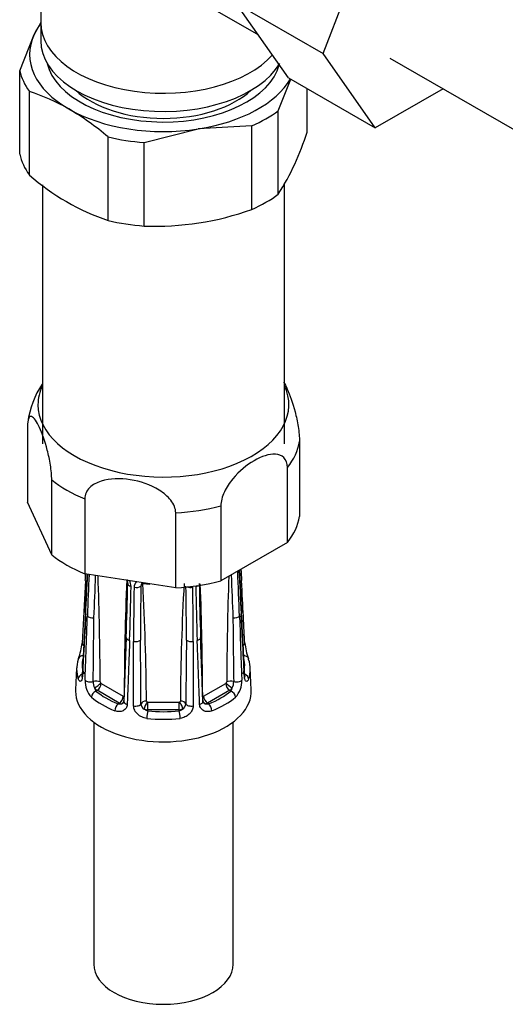
# Model space of a CAD drawing. Units: millimetres. Extents: x -389 to 1745, y 0 to 1382.
# Drawn here: x -215 to -172, y 18 to 107 of the extents above; entities that cross this region are included whole.
import ezdxf

# ---------------------------------------------------------------- set-up
doc = ezdxf.new("R2010")
doc.units = ezdxf.units.MM
for name, color, linetype in [('13806', 7, 'Continuous'), ('13807', 7, 'Continuous'), ('28624-6P', 7, 'Continuous'), ('36358-1', 7, 'Continuous'), ('54483', 7, 'Continuous'), ('Défaut', 7, 'Continuous')]:
    doc.layers.add(name, color=color, linetype=linetype)

# ---------------------------------------------------------------- blocks, each defined once
blk = doc.blocks.new('SE2')
at = {"layer": '13806', "color": 7, "linetype": 'Continuous'}
blk.add_line((-213.416, 106.463), (-213.416, 104.83), dxfattribs=at)
for centre, major_axis, start_param, end_param in [((-202.416, 106.463), (-11, 0), 0, 2.665575), ((-202.416, 104.83), (-11, 0), 0, 2.816086), ((-202.416, 103.197), (-9.25, 0), 0.551961, 2.589632)]:
    blk.add_ellipse(centre, major_axis=major_axis, ratio=0.57735, start_param=start_param, end_param=end_param, dxfattribs=at)
at = {"layer": '13807', "color": 7, "linetype": 'Continuous'}
for p, q in [((-213.416, 116.442), (-213.416, 106.463)), ((-197.588, 107.477), (-193.901, 105.349))]:
    blk.add_line(p, q, dxfattribs=at)
blk.add_ellipse((-202.416, 106.463), major_axis=(-11, 0), ratio=0.57735, start_param=0, end_param=2.665575, dxfattribs=at)
at = {"layer": '28624-6P', "color": 7, "linetype": 'Continuous'}
for p, q in [((-214.616, 70.138), (-214.616, 63.416)), ((-190.215, 68.868), (-190.215, 62.145)), ((-191.3, 59.809), (-191.3, 66.531)), ((-212.432, 58.709), (-212.432, 65.431)), ((-209.469, 63.72), (-209.469, 56.998)), ((-212.432, 58.709), (-214.616, 63.416)), ((-197.268, 63.085), (-197.268, 56.363)), ((-201.316, 55.737), (-201.316, 62.459)), ((-191.3, 59.809), (-197.268, 56.363)), ((-201.316, 55.737), (-209.469, 56.998)), ((-209.415, 56.405), (-209.71, 50.781)), ((-209.415, 53.518), (-209.71, 47.895)), ((-205.744, 51.279), (-205.953, 45.535)), ((-205.088, 45.134), (-205.095, 50.93)), ((-199.736, 50.93), (-199.743, 45.134)), ((-210.197, 48.558), (-210.294, 46.592)), ((-194.538, 46.592), (-194.635, 48.558)), ((-208.002, 47.148), (-206.022, 46.005)), ((-198.81, 46.005), (-196.83, 47.148)), ((-208.461, 46.475), (-208.355, 46.536)), ((-206.376, 45.393), (-208.355, 46.536)), ((-196.476, 46.536), (-198.456, 45.393)), ((-196.371, 46.475), (-196.476, 46.536)), ((-206.481, 45.332), (-206.376, 45.393)), ((-203.816, 45.478), (-201.016, 45.478)), ((-203.816, 44.781), (-203.816, 45.478)), ((-201.016, 44.781), (-201.016, 45.478)), ((-198.351, 45.332), (-198.456, 45.393)), ((-203.816, 44.695), (-203.816, 44.781)), ((-201.016, 44.781), (-203.816, 44.781)), ((-201.016, 44.695), (-201.016, 44.781)), ((-208.666, 43.691), (-208.666, 21.968)), ((-196.166, 21.968), (-196.166, 43.691))]:
    blk.add_line(p, q, dxfattribs=at)
for centre, radius, start, end in [((-206.372, 69.466), 8.283, 146.62055, 172.20225), ((-931.644, 94.21), 723.215, 357.003206, 357.052203), ((-850.013, 86.991), 641.469, 357.009333, 357.316864), ((-690.286, 78.904), 481.58, 356.96485, 357.38791), ((232.593, 37.279), 442.116, 177.45109, 177.93606), ((-520.751, 67.585), 312.44, 357.33028, 358.03069), ((-538.116, 45.452), 330.034, 0.31848, 1.9719), ((133.287, 45.452), 330.036, 178.03429, 179.68151), ((115.922, 67.585), 312.443, 181.95951, 182.66972), ((-637.425, 37.279), 442.117, 2.06394, 2.58702), ((285.454, 78.904), 481.579, 182.57089, 183.03515), ((276.921, 78.162), 472.979, 182.52476, 182.98648), ((335.117, 84.143), 531.257, 182.88513, 182.99306), ((99.84, 44.432), 305.781, 177.74374, 179.69784), ((-480.203, 61.047), 274.624, 357.96209, 358.96995), ((-206.515, 55.814), 1.193, 1.96976, 28.60257), ((-413.903, 58.79), 208.601, 357.86375, 359.19397), ((1.443, 51.114), 206.538, 178.7033, 180.05119), ((-204.335, 55.782), 0.707, 134.29663, 179.53199), ((315.6, 48.327), 520.09, 179.16673, 179.70035), ((-203.956, 55.862), 0.48, 139.32413, 176.58659), ((-204.033, 55.942), 0.37, 135.61053, 140.93396), ((-206.286, 53.928), 2.985, 47.43376, 48.81717), ((-202.416, 73.412), 17.384, 263.88948, 266.02167), ((-428.8, 43.841), 224.869, 0.43965, 3.13188), ((23.969, 43.841), 224.87, 176.86812, 179.56035), ((-720.436, 48.327), 520.095, 0.29966, 0.83327), ((-406.275, 51.114), 206.539, 359.94881, 1.2967), ((9.071, 58.79), 208.601, 180.80603, 182.13625), ((5.387, 58.506), 204.601, 180.67019, 182.02403), ((-504.67, 44.432), 305.779, 0.30215, 2.18316), ((-1059.362, 59.773), 850.738, 359.161331, 359.54603), ((651.655, 59.74), 847.863, 180.453318, 180.839322), ((-215.509, 51.401), 5.83, 339.85236, 353.85728), ((-801.289, 42.287), 596.87, 0.292409, 0.840908), ((394.611, 42.305), 595.024, 179.158241, 179.708442), ((-189.267, 51.413), 5.887, 186.18142, 200.14799), ((-207.308, 47.373), 2.136, 177.82939, 222.78126), ((-207.446, 47.307), 1.268, 179.37195, 206.30276), ((-207.873, 47.323), 0.218, 189.58941, 219.88266), ((-197.385, 47.307), 1.269, 333.69754, 0.62775), ((-197.488, 47.36), 2.101, 316.82086, 2.56849), ((-207.884, 46.901), 0.717, 192.59647, 216.43552), ((-198.843, 46.049), 0.0527, 184.42, 264.67854), ((-196.947, 46.9), 0.716, 323.55125, 347.41675), ((-206.324, 45.906), 0.595, 254.75206, 287.28447), ((-206.227, 45.685), 0.356, 282.94976, 304.64227), ((-203.82, 45.375), 0.608, 183.97588, 238.40331), ((-201.012, 45.375), 0.608, 301.59878, 356.02203), ((-198.604, 45.685), 0.356, 233.95943, 257.05029), ((-198.507, 45.907), 0.596, 252.73535, 285.22812), ((-203.657, 45.41), 0.733, 228.94445, 257.49872), ((-201.174, 45.409), 0.732, 282.4842, 311.07264)]:
    blk.add_arc(centre, radius, start, end, dxfattribs=at)
for centre, major_axis, ratio, start_param, end_param in [((-202.416, 72.17), (-11.25, 0), 0.57735, 6.015722, 6.283185), ((-202.416, 72.17), (-11.25, 0), 0.57735, 0, 3.409056), ((-202.416, 69.503), (12.25, 0), 0.57735, 5.849525, 6.193247), ((-202.416, 69.503), (-12.25, 0), 0.57735, 0.613537, 0.957259), ((-202.416, 69.503), (12.25, 0), 0.57735, 4.802327, 5.14605), ((-202.416, 62.781), (12.25, 0), 0.57735, 5.849525, 6.193247), ((-202.416, 62.781), (-12.25, 0), 0.57735, 0.613537, 0.957259), ((-208.916, 56.379), (0.499, -0.026), 0.576817, 3.16042, 3.886773), ((-205.122, 56.103), (0.5, -0.007), 0.545566, 3.125212, 4.30708), ((-204.861, 56.04), (-0.5, 0.011), 0.547589, 1.211356, 2.602295), ((-202.416, 62.781), (12.25, 0), 0.57735, 4.802327, 5.14605), ((-199.971, 56.04), (-0.5, -0.011), 0.547589, 0.911141, 1.930237), ((-199.71, 56.103), (-0.5, -0.007), 0.545566, 1.976105, 2.467506), ((-195.916, 56.379), (-0.499, -0.026), 0.576817, 2.390137, 3.138314), ((-208.916, 53.492), (0.499, -0.026), 0.576817, 3.124295, 3.538821), ((-208.78, 53.302), (-0.5, 0.018), 0.552018, 0.439114, 1.852642), ((-196.052, 53.302), (-0.5, -0.018), 0.552018, 1.28895, 2.702479), ((-195.916, 53.492), (-0.499, -0.026), 0.576817, 2.744364, 3.145105), ((-205.244, 51.261), (0.5, -0.018), 0.552018, 3.134878, 4.314435), ((-199.587, 51.261), (-0.5, -0.018), 0.552018, 1.96875, 3.144298), ((-209.211, 50.755), (0.499, -0.026), 0.576823, 3.141623, 3.921971), ((-204.916, 51.182), (-0.5, 0), 0.541746, 1.203932, 2.61746), ((-199.916, 51.182), (-0.5, 0), 0.541746, 0.524132, 1.937661), ((-195.621, 50.755), (-0.499, -0.026), 0.576823, 2.362305, 3.141546), ((-209.565, 49.222), (0.474, -0.161), 0.801276, 1.950056, 3.115337), ((-202.416, 48.822), (7.285, 0), 0.57735, 2.948206, 3.33498), ((-195.267, 49.222), (-0.474, -0.161), 0.801276, 3.149354, 4.447011), ((-202.416, 48.822), (-7.285, 0), 0.57735, 2.948206, 3.33498), ((-202.416, 48.43), (7.784, 0), 0.57735, 2.948206, 3.33498), ((-209.565, 49.222), (0.474, -0.161), 0.801276, 3.115337, 3.366865), ((-195.267, 49.222), (-0.474, -0.161), 0.801276, 2.916321, 3.149354), ((-202.416, 48.43), (-7.784, 0), 0.57735, 2.948206, 3.33498), ((-209.565, 47.606), (0.474, 0.161), 0.801276, 1.601197, 2.836108), ((-209.211, 47.869), (0.499, -0.026), 0.576823, 3.141203, 3.524029), ((-195.621, 47.869), (-0.499, -0.026), 0.576823, 2.759157, 3.141994), ((-195.267, 47.606), (-0.474, 0.161), 0.801276, 3.447078, 4.681572), ((-208.989, 47.558), (0.5, -0.018), 0.55216, 3.595224, 5.311874), ((-208.441, 47.082), (-0.5, -0.004), 0.572164, 3.922559, 5.287161), ((-208.394, 46.979), (-0.398, -0.303), 0.176347, 0.944013, 2.514809), ((-208.355, 46.944), (-0.25, -0.433), 0.57735, 0.785398, 2.356194), ((-208.002, 47.23), (0.05, -0.0866), 0.57735, 4.930084, 5.497787), ((-196.83, 47.23), (-0.05, -0.0866), 0.57735, 0.785398, 1.353101), ((-196.476, 46.944), (0.25, -0.433), 0.57735, 3.926991, 5.497787), ((-196.438, 46.979), (0.398, -0.303), 0.176347, 3.768376, 5.339172), ((-196.39, 47.082), (0.5, -0.004), 0.572164, 0.996024, 2.360626), ((-195.843, 47.558), (-0.5, -0.018), 0.55216, 0.971311, 2.687961), ((-202.416, 46.463), (-7.881, 0), 0.57735, 6.254807, 6.283185), ((-202.416, 46.463), (-7.881, 0), 0.57735, 0, 3.169971), ((-208.461, 46.067), (0.326, 0.379), 0.677545, 0.902691, 2.433381), ((-208.355, 47.026), (0.3, -0.52), 0.57735, 4.930084, 5.497787), ((-202.416, 48.822), (-7.285, 0), 0.57735, 0.592011, 0.978785), ((-206.376, 45.801), (-0.25, -0.433), 0.57735, 0.785398, 2.356194), ((-206.022, 46.087), (0.05, -0.0866), 0.57735, 5.497787, 6.06549), ((-206.338, 45.792), (0.079, -0.494), 0.797226, 1.519661, 1.867238), ((-198.494, 45.792), (-0.079, -0.494), 0.797226, 4.415948, 4.762377), ((-198.81, 46.087), (-0.05, -0.0866), 0.57735, 0.217695, 0.785398), ((-198.456, 45.801), (0.25, -0.433), 0.57735, 3.926991, 5.497787), ((-202.416, 48.822), (7.285, 0), 0.57735, 5.3044, 5.691174), ((-196.476, 47.026), (-0.3, -0.52), 0.57735, 0.785398, 1.353101), ((-196.371, 46.067), (-0.326, 0.379), 0.677545, 3.849805, 5.380494), ((-202.416, 48.43), (-7.784, 0), 0.57735, 0.592011, 0.978785), ((-206.481, 44.924), (0.181, 0.466), 0.455631, 0.705724, 2.236414), ((-206.376, 45.883), (0.3, -0.52), 0.57735, 5.497787, 6.06549), ((-206.338, 45.792), (0.079, -0.494), 0.797226, 0.296441, 1.26077), ((-205.453, 45.517), (0.5, -0.018), 0.55216, 3.140987, 4.299701), ((-204.916, 45.389), (0.5, 0), 0.541944, 4.36015, 6.0768), ((-203.937, 45.278), (-0.5, -0.005), 0.577327, 4.706065, 6.070668), ((-203.87, 45.202), (-0.231, -0.443), 0.310439, 4.174777, 5.745573), ((-203.816, 45.559), (-0.1, 0), 0.816497, 1.003093, 1.570796), ((-201.016, 45.559), (-0.1, 0), 0.816497, 1.570796, 2.138499), ((-200.962, 45.202), (0.231, -0.443), 0.310439, 0.537612, 2.108409), ((-200.895, 45.278), (0.5, -0.005), 0.577327, 0.212518, 1.57712), ((-199.916, 45.389), (-0.5, 0), 0.541944, 0.206385, 1.923035), ((-199.379, 45.517), (-0.5, -0.018), 0.55216, 1.983484, 3.141941), ((-198.494, 45.792), (-0.079, -0.494), 0.797226, 5.034094, 5.986744), ((-198.456, 45.883), (-0.3, -0.52), 0.57735, 0.217695, 0.785398), ((-198.351, 44.924), (-0.181, 0.466), 0.455631, 4.046771, 5.577461), ((-202.416, 48.43), (7.784, 0), 0.57735, 5.3044, 5.691174), ((-203.816, 45.271), (-0.6, 0), 0.816497, 1.003093, 1.570796), ((-203.816, 44.286), (0.056, 0.497), 0.156917, 0.624378, 2.155067), ((-202.416, 48.822), (-7.285, 0), 0.57735, 1.377409, 1.764183), ((-201.016, 45.271), (0.6, 0), 0.816497, 4.712389, 5.280092), ((-201.016, 44.286), (-0.056, 0.497), 0.156917, 4.128118, 5.658808), ((-202.416, 48.43), (7.784, 0), 0.57735, 4.519002, 4.905776), ((-202.416, 21.968), (6.25, 0), 0.57735, 3.141593, 6.283185)]:
    blk.add_ellipse(centre, major_axis=major_axis, ratio=ratio, start_param=start_param, end_param=end_param, dxfattribs=at)
for points, knots in [([(-191.655, 74.192), (-191.541, 74.026), (-191.424, 73.81), (-191.067, 73.04), (-190.824, 72.365), (-190.504, 71.115), (-190.406, 70.66), (-190.261, 69.733), (-190.215, 69.256), (-190.215, 68.868)], [0.3796279, 0.3796279, 0.3796279, 0.3796279, 0.5, 0.5, 0.75, 0.75, 0.875, 0.875, 1, 1, 1, 1]), ([(-212.432, 65.431), (-212.432, 65.819), (-212.477, 66.288), (-212.622, 67.221), (-212.719, 67.675), (-213.037, 68.919), (-213.282, 69.6), (-213.765, 70.64), (-214.008, 71.013), (-214.328, 71.143), (-214.425, 71.108), (-214.57, 70.805), (-214.616, 70.527), (-214.616, 70.138)], [0, 0, 0, 0, 0.125, 0.125, 0.25, 0.25, 0.5, 0.5, 0.75, 0.75, 0.875, 0.875, 1, 1, 1, 1]), ([(-191.3, 66.531), (-191.3, 66.914), (-191.425, 67.223), (-191.82, 67.61), (-192.087, 67.701), (-192.953, 67.758), (-193.623, 67.527), (-194.954, 66.758), (-195.62, 66.217), (-196.484, 65.16), (-196.75, 64.763), (-197.147, 63.912), (-197.268, 63.469), (-197.268, 63.085)], [0, 0, 0, 0, 0.125, 0.125, 0.25, 0.25, 0.5, 0.5, 0.75, 0.75, 0.875, 0.875, 1, 1, 1, 1]), ([(-201.316, 62.459), (-201.316, 62.847), (-201.483, 63.245), (-202.026, 63.949), (-202.389, 64.249), (-203.577, 64.991), (-204.489, 65.287), (-206.29, 65.566), (-207.198, 65.555), (-208.393, 65.18), (-208.757, 64.991), (-209.297, 64.46), (-209.469, 64.109), (-209.469, 63.72)], [0, 0, 0, 0, 0.125, 0.125, 0.25, 0.25, 0.5, 0.5, 0.75, 0.75, 0.875, 0.875, 1, 1, 1, 1]), ([(-205.701, 56.397), (-205.693, 56.381), (-205.656, 56.308), (-205.623, 56.199), (-205.626, 56.141), (-205.627, 56.115)], [0.6028208, 0.6028208, 0.6028208, 0.6028208, 0.6622911, 0.8698168, 1, 1, 1, 1]), ([(-209.382, 53.405), (-209.397, 53.133), (-209.411, 52.861), (-209.425, 52.589), (-209.483, 51.503), (-209.541, 50.416), (-209.598, 49.329), (-209.626, 48.814), (-209.653, 48.3), (-209.68, 47.785)], [0, 0, 0, 0, 0.145066, 0.145066, 0.145066, 0.725332, 0.725332, 0.725332, 1, 1, 1, 1]), ([(-209.442, 47.454), (-209.432, 47.732), (-209.422, 48.01), (-209.412, 48.288), (-209.373, 49.399), (-209.333, 50.511), (-209.293, 51.623), (-209.274, 52.149), (-209.255, 52.675), (-209.236, 53.201)], [0, 0, 0, 0, 0.145066, 0.145066, 0.145066, 0.725332, 0.725332, 0.725332, 1, 1, 1, 1]), ([(-195.595, 53.201), (-195.585, 52.923), (-195.575, 52.645), (-195.565, 52.368), (-195.526, 51.256), (-195.486, 50.144), (-195.446, 49.032), (-195.427, 48.506), (-195.408, 47.98), (-195.39, 47.454)], [0, 0, 0, 0, 0.145066, 0.145066, 0.145066, 0.725332, 0.725332, 0.725332, 1, 1, 1, 1]), ([(-195.152, 47.785), (-195.166, 48.057), (-195.18, 48.329), (-195.195, 48.601), (-195.252, 49.687), (-195.31, 50.774), (-195.367, 51.861), (-195.395, 52.376), (-195.422, 52.89), (-195.449, 53.405)], [0, 0, 0, 0, 0.145066, 0.145066, 0.145066, 0.725332, 0.725332, 0.725332, 1, 1, 1, 1]), ([(-205.447, 51.014), (-205.458, 50.736), (-205.468, 50.458), (-205.478, 50.181), (-205.52, 49.07), (-205.562, 47.959), (-205.604, 46.849), (-205.623, 46.323), (-205.643, 45.797), (-205.663, 45.272)], [0, 0, 0, 0, 0.145066, 0.145066, 0.145066, 0.725332, 0.725332, 0.725332, 1, 1, 1, 1]), ([(-199.169, 45.272), (-199.179, 45.549), (-199.19, 45.827), (-199.2, 46.105), (-199.242, 47.215), (-199.283, 48.326), (-199.325, 49.437), (-199.345, 49.962), (-199.365, 50.488), (-199.384, 51.014)], [0, 0, 0, 0, 0.145066, 0.145066, 0.145066, 0.725332, 0.725332, 0.725332, 1, 1, 1, 1]), ([(-209.68, 47.785), (-209.683, 47.723), (-209.69, 47.666), (-209.708, 47.565), (-209.72, 47.52), (-209.762, 47.409), (-209.798, 47.363), (-209.875, 47.33), (-209.915, 47.341), (-209.99, 47.416), (-210.025, 47.479), (-210.055, 47.566)], [0, 0, 0, 0, 0.125, 0.125, 0.25, 0.25, 0.5, 0.5, 0.75, 0.75, 1, 1, 1, 1]), ([(-209.712, 47.899), (-209.712, 47.884), (-209.713, 47.822), (-209.727, 47.75), (-209.736, 47.724), (-209.736, 47.724), (-209.736, 47.724)], [0, 0, 0, 0, 0.0460421, 0.2224107, 0.3768212, 0.3882172, 0.3882172, 0.3882172, 0.3882172]), ([(-194.777, 47.566), (-194.806, 47.479), (-194.841, 47.416), (-194.916, 47.341), (-194.956, 47.33), (-195.014, 47.355), (-195.032, 47.37), (-195.067, 47.416), (-195.083, 47.446), (-195.125, 47.557), (-195.145, 47.66), (-195.152, 47.785)], [0, 0, 0, 0, 0.25, 0.25, 0.5, 0.5, 0.625, 0.625, 0.75, 0.75, 1, 1, 1, 1]), ([(-195.095, 47.723), (-195.095, 47.723), (-195.1, 47.736), (-195.114, 47.791), (-195.118, 47.859), (-195.12, 47.899)], [0.6110604, 0.6110604, 0.6110604, 0.6110604, 0.719494, 0.8642108, 1, 1, 1, 1]), ([(-196.792, 47.183), (-196.78, 47.199), (-196.769, 47.215), (-196.752, 47.251), (-196.744, 47.27), (-196.744, 47.287)], [0, 0, 0, 0, 0.5, 0.5, 1, 1, 1, 1]), ([(-205.984, 45.996), (-205.972, 45.998), (-205.962, 46.002), (-205.944, 46.018), (-205.936, 46.028), (-205.936, 46.044)], [0, 0, 0, 0, 0.5, 0.5, 1, 1, 1, 1]), ([(-205.663, 45.272), (-205.665, 45.208), (-205.676, 45.147), (-205.712, 45.033), (-205.738, 44.979), (-205.835, 44.835), (-205.926, 44.759), (-206.134, 44.657), (-206.254, 44.63), (-206.502, 44.627), (-206.632, 44.651), (-206.76, 44.701)], [0, 0, 0, 0, 0.125, 0.125, 0.25, 0.25, 0.5, 0.5, 0.75, 0.75, 1, 1, 1, 1]), ([(-205.957, 45.539), (-205.956, 45.526), (-205.954, 45.475), (-205.976, 45.435), (-206.01, 45.412), (-206.031, 45.402)], [0, 0, 0, 0, 0.128324, 0.563263, 1, 1, 1, 1]), ([(-203.912, 44.02), (-204.063, 44.037), (-204.21, 44.079), (-204.487, 44.207), (-204.615, 44.293), (-204.78, 44.446), (-204.83, 44.501), (-204.919, 44.618), (-204.958, 44.681), (-205.053, 44.87), (-205.088, 45.005), (-205.088, 45.134)], [0, 0, 0, 0, 0.25, 0.25, 0.5, 0.5, 0.625, 0.625, 0.75, 0.75, 1, 1, 1, 1]), ([(-203.937, 45.566), (-203.937, 45.564), (-203.937, 45.561), (-203.936, 45.559), (-203.935, 45.552), (-203.932, 45.546), (-203.928, 45.54), (-203.921, 45.53), (-203.912, 45.521), (-203.903, 45.512), (-203.893, 45.504), (-203.882, 45.497), (-203.87, 45.49)], [0, 0, 0, 0, 0.077264, 0.077264, 0.077264, 0.281136, 0.281136, 0.281136, 0.64159, 0.64159, 0.64159, 1, 1, 1, 1]), ([(-200.962, 45.49), (-200.945, 45.499), (-200.93, 45.51), (-200.906, 45.535), (-200.895, 45.55), (-200.895, 45.566)], [0, 0, 0, 0, 0.5, 0.5, 1, 1, 1, 1]), ([(-199.743, 45.134), (-199.743, 45.07), (-199.752, 45.005), (-199.785, 44.874), (-199.81, 44.808), (-199.905, 44.617), (-199.997, 44.498), (-200.215, 44.293), (-200.345, 44.207), (-200.62, 44.079), (-200.769, 44.037), (-200.92, 44.02)], [0, 0, 0, 0, 0.125, 0.125, 0.25, 0.25, 0.5, 0.5, 0.75, 0.75, 1, 1, 1, 1]), ([(-198.072, 44.701), (-198.2, 44.651), (-198.328, 44.627), (-198.578, 44.63), (-198.697, 44.656), (-198.854, 44.733), (-198.902, 44.764), (-198.989, 44.839), (-199.029, 44.883), (-199.125, 45.026), (-199.164, 45.143), (-199.169, 45.272)], [0, 0, 0, 0, 0.25, 0.25, 0.5, 0.5, 0.625, 0.625, 0.75, 0.75, 1, 1, 1, 1])]:
    blk.add_open_spline(points, degree=3, knots=knots, dxfattribs=at)
for points in [[(-195.121, 50.781), (-195.19, 52.107), (-195.289, 53.981), (-195.417, 56.405)], [(-195.121, 47.895), (-195.19, 49.22), (-195.289, 51.094), (-195.417, 53.518)], [(-198.879, 45.535), (-198.928, 46.889), (-198.998, 48.803), (-199.088, 51.279)], [(-198.812, 45.399), (-198.864, 45.452), (-198.885, 45.499), (-198.875, 45.539)]]:
    blk.add_open_spline(points, degree=3, dxfattribs=at)
at = {"layer": '36358-1', "color": 7, "linetype": 'Continuous'}
for p, q in [((-188.106, 103.68), (-183.445, 115.783)), ((-195.884, 108.17), (-188.106, 103.68)), ((-191.201, 101.507), (-195.884, 108.17)), ((-183.423, 97.017), (-188.106, 103.68)), ((-182.103, 103.271), (-169.375, 95.923)), ((-191.201, 101.507), (-183.423, 97.017)), ((-177.346, 100.525), (-183.423, 97.017))]:
    blk.add_line(p, q, dxfattribs=at)
at = {"layer": '54483', "color": 7, "linetype": 'Continuous'}
for p, q in [((-213.403, 106.48), (-214.007, 105.399)), ((-215.301, 102.139), (-214.007, 105.399)), ((-215.301, 94.642), (-215.301, 102.139)), ((-192.119, 98.553), (-190.993, 101.388)), ((-214.437, 92.78), (-214.437, 100.276)), ((-189.531, 96.633), (-189.531, 100.543)), ((-192.119, 91.056), (-192.119, 98.553)), ((-204.14, 95.695), (-199.31, 96.913)), ((-194.48, 97.189), (-199.31, 96.913)), ((-194.48, 89.693), (-194.48, 97.189)), ((-207.366, 88.697), (-207.366, 96.194)), ((-204.14, 88.198), (-204.14, 95.695)), ((-213.266, 91.898), (-213.266, 75.845)), ((-191.566, 75.845), (-191.566, 92.046)), ((-213.266, 75.845), (-213.266, 68.66)), ((-191.566, 68.66), (-191.566, 75.845))]:
    blk.add_line(p, q, dxfattribs=at)
for centre, radius, start, end in [((-219.928, 83.142), 17.993, 59.88708, 72.22886), ((-223.727, 76.916), 25.285, 49.67891, 59.51952), ((-211.913, 103.632), 23.452, 327.57185, 342.63597), ((-200.686, 108.431), 20.834, 228.69937, 251.30063), ((-203.192, 114.042), 25.861, 267.90106, 289.68689)]:
    blk.add_arc(centre, radius, start, end, dxfattribs=at)
for centre, major_axis, start_param, end_param in [((-202.416, 103.606), (-12, 0), -0.411355, -0.261799), ((-202.416, 103.606), (12, 0), 2.879793, 3.926991), ((-202.416, 103.606), (-10.515, 0), 0.133184, 2.988234), ((-202.416, 103.134), (-13, 0), 0.132992, 0.390607), ((-202.416, 103.606), (12, 0), 4.974188, 5.960867), ((-202.416, 103.606), (-12, 0), 0.785398, 1.832596), ((-202.416, 103.134), (13, 0), -0.914206, -0.656591), ((-202.416, 103.134), (-13, 0), 1.180189, 1.437805), ((-202.416, 95.638), (-13, 0), 0.132992, 0.390607), ((-202.416, 95.638), (13, 0), -0.914206, -0.656591), ((-202.416, 95.638), (-13, 0), 1.180189, 1.437805)]:
    blk.add_ellipse(centre, major_axis=major_axis, ratio=0.57735, start_param=start_param, end_param=end_param, dxfattribs=at)

msp = doc.modelspace()

# ---------------------------------------------------------------- block references
at = {"layer": 'Défaut'}
msp.add_blockref('SE2', (0, 0), dxfattribs=at)

doc.saveas('drawing.dxf')
